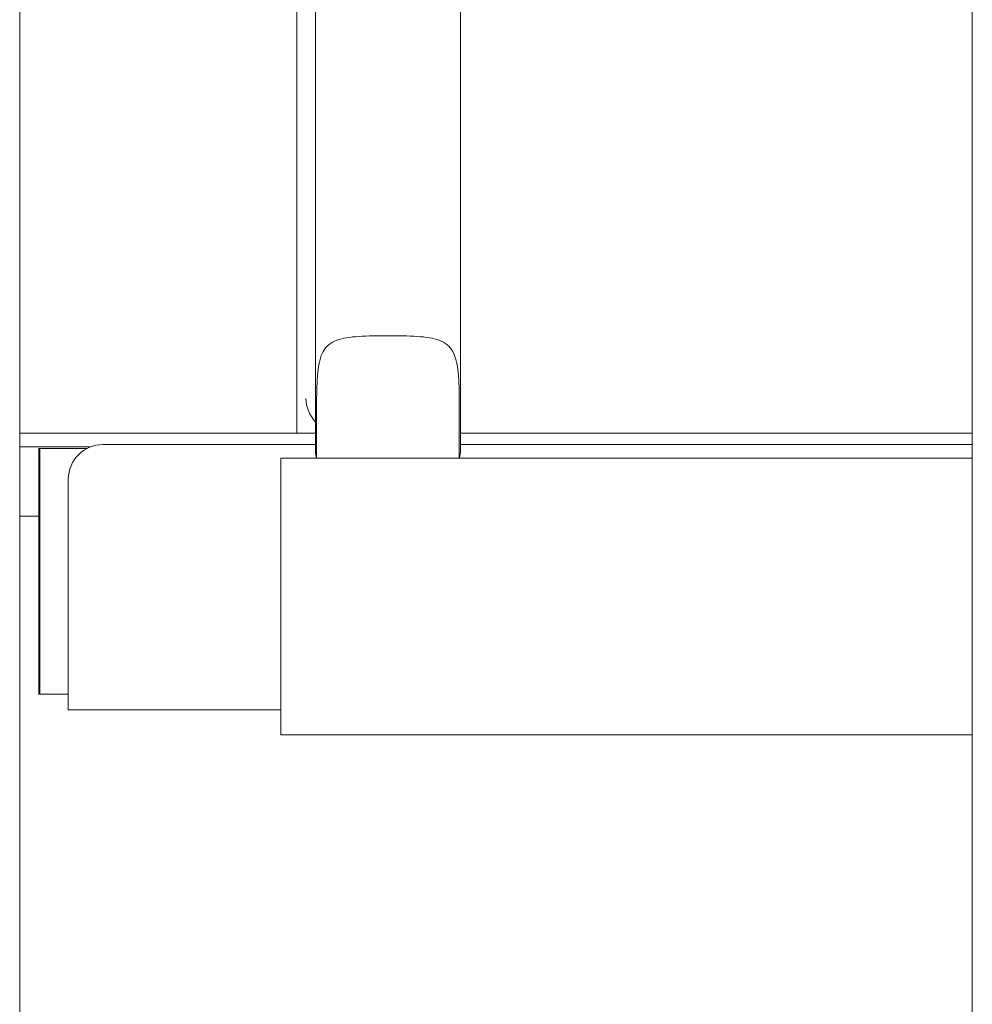
# Model space of a CAD drawing. Units: millimetres. Extents: x 3551 to 36601, y 4888 to 20624.
# Drawn here: x 16116 to 16254, y 17997 to 18140 of the extents above; entities that cross this region are included whole.
import ezdxf

# ---------------------------------------------------------------- set-up
doc = ezdxf.new("R2010")
doc.units = ezdxf.units.MM

# ---------------------------------------------------------------- blocks, each defined once
blk = doc.blocks.new('A$C72D74C15')
at = {"color": 0, "linetype": 'Continuous', "lineweight": 0, "extrusion": (0, 1, 0)}
for p, q in [((-2032.97, -110.61), (-2032.97, 1114.23)), ((-1895.33, 164.79), (-1895.33, 377.51)), ((-1990.24, 226.38), (-1990.24, 255.15)), ((-1969.24, 226.38), (-1969.24, 255.15)), ((-1992.93, 252.92), (-1992.93, 187.92)), ((-1990.24, 226.38), (-1990.24, 185.47)), ((-1969.24, 226.38), (-1969.24, 185.47)), ((-1990.05, 192.42), (-1990.05, 184.32)), ((-1969.43, 184.32), (-1969.43, 192.42)), ((-2032.97, 187.92), (-2030.12, 187.92)), ((-2030.12, 187.92), (-2025.16, 187.92)), ((-1990.24, 187.92), (-2025.16, 187.92)), ((-1895.33, 187.92), (-1969.24, 187.92)), ((-1895.33, 187.92), (-1969.24, 187.92)), ((-2029.49, 185.92), (-2032.97, 185.92)), ((-2030.12, 185.92), (-2032.97, 185.92)), ((-2030.18, 150.18), (-2030.18, 185.68)), ((-2030.18, 185.68), (-2030.04, 185.68)), ((-2025.16, 185.92), (-2030.12, 185.92)), ((-2030.04, 185.68), (-2030.04, 150.18)), ((-2030.04, 185.68), (-2023.29, 185.68)), ((-2029.49, 185.92), (-2022.78, 185.92)), ((-2025.16, 185.92), (-2022.78, 185.92)), ((-1990.24, 186.27), (-2020.94, 186.27)), ((-1895.33, 186.27), (-1969.24, 186.27)), ((-1990.05, 184.32), (-1995.24, 184.32)), ((-1995.24, 184.32), (-1995.24, 144.32)), ((-1990.05, 184.32), (-1969.43, 184.32)), ((-1895.33, 184.32), (-1969.43, 184.32)), ((-2025.94, 149.91), (-2025.94, 181.27)), ((-2030.18, 175.92), (-2032.97, 175.92)), ((-1895.3, 164.79), (-1895.33, 164.79)), ((-1895.33, 164.79), (-1895.33, 164.79)), ((-1895.3, 5.51), (-1895.3, 164.79)), ((-2030.04, 150.18), (-2030.18, 150.18)), ((-2030.04, 150.18), (-2025.94, 150.18)), ((-2025.94, 149.91), (-2025.95, 149.91)), ((-2025.95, 147.91), (-2025.95, 149.91)), ((-1995.24, 147.91), (-2025.95, 147.91)), ((-1995.24, 144.32), (-1895.3, 144.32))]:
    blk.add_line(p, q, dxfattribs=at)
at = {"color": 0, "linetype": 'Continuous', "lineweight": 0}
blk.add_arc((-2020.94, 181.27), 5, 90, 180, dxfattribs=at)
blk.add_ellipse((-1986.62, 192.92), major_axis=(3.58, -3.58), ratio=0.974157, start_param=-2.343105, end_param=-1.608887, dxfattribs=at)
at = {"color": 0, "linetype": 'Continuous', "lineweight": 0, "extrusion": (0, 0, -1)}
for major_axis, start_param, end_param in [((-10.5, 0), -0.188792, 0), ((10.5, 0), 0, 0.188792)]:
    blk.add_ellipse((-1979.74, 185.47), major_axis=major_axis, ratio=0.585491, start_param=start_param, end_param=end_param, dxfattribs=at)
at = {"color": 0, "linetype": 'Continuous', "lineweight": 0}
blk.add_open_spline([(-1969.43, 192.42), (-1969.43, 193.91), (-1969.46, 195.39), (-1969.72, 197.93), (-1969.96, 198.98), (-1970.59, 200.09), (-1970.85, 200.42), (-1971.51, 200.97), (-1971.92, 201.19), (-1972.76, 201.5), (-1973.22, 201.62), (-1974.28, 201.79), (-1974.88, 201.85), (-1976.17, 201.94), (-1976.86, 201.96), (-1978.29, 201.99), (-1979.02, 201.99), (-1979.74, 201.99), (-1980.46, 201.99), (-1981.19, 201.99), (-1982.62, 201.96), (-1983.31, 201.94), (-1984.6, 201.85), (-1985.2, 201.79), (-1986.26, 201.62), (-1986.73, 201.5), (-1987.57, 201.19), (-1987.97, 200.97), (-1988.64, 200.42), (-1988.89, 200.09), (-1989.52, 198.98), (-1989.76, 197.93), (-1990.02, 195.39), (-1990.05, 193.91), (-1990.05, 192.42)], degree=3, knots=[-2.454406, -2.454406, -2.454406, -2.454406, -1.903486, -1.903486, -1.352566, -1.352566, -1.108674, -1.108674, -0.864783, -0.864783, -0.648587, -0.648587, -0.432392, -0.432392, -0.216196, -0.216196, 0, 0, 0, 0.216196, 0.216196, 0.432392, 0.432392, 0.648587, 0.648587, 0.864783, 0.864783, 1.108674, 1.108674, 1.352566, 1.352566, 1.903486, 1.903486, 2.454406, 2.454406, 2.454406, 2.454406], dxfattribs=at)

msp = doc.modelspace()

# ---------------------------------------------------------------- block references
msp.add_blockref('A$C72D74C15', (18149.01, 17892.05))

doc.saveas('drawing.dxf')
